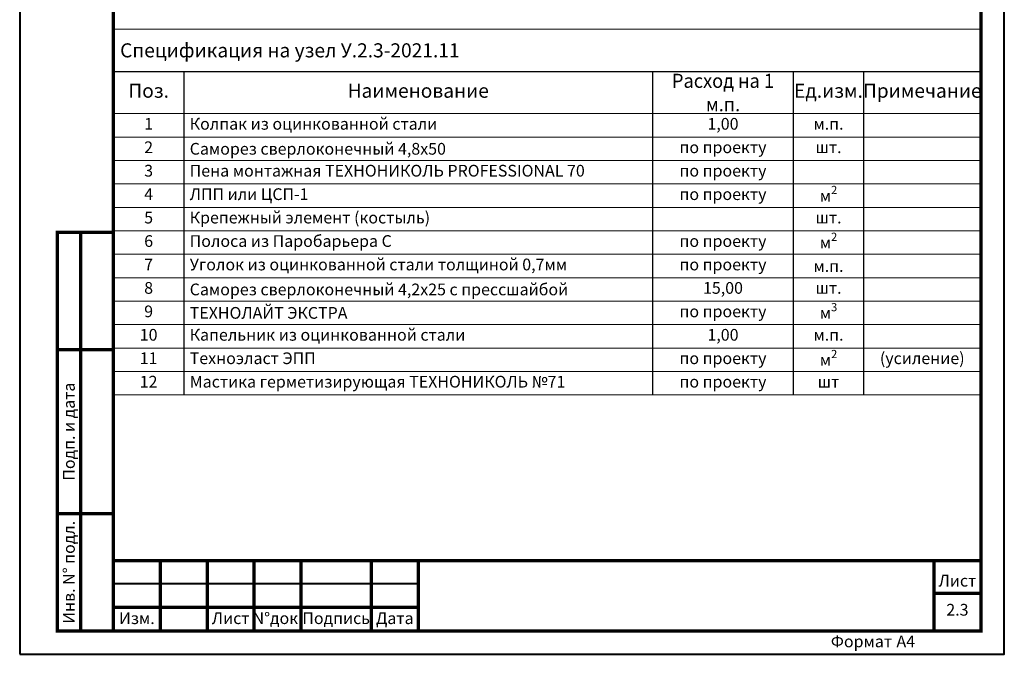
# Model space of a CAD drawing. Units: millimetres. Extents: x -1801 to 37500, y -47570 to 2974.
# Drawn here: x 6900 to 9000, y -6340 to -4986 of the extents above; entities that cross this region are included whole.
import ezdxf
from ezdxf.enums import TextEntityAlignment as Align

# ---------------------------------------------------------------- set-up
doc = ezdxf.new("R2010")
doc.units = ezdxf.units.MM
doc.layers.get('0').update_dxf_attribs({"lineweight": 30})
doc.layers.get('DEFPOINTS').update_dxf_attribs({"color": 251, "lineweight": 0})
doc.layers.add('TN-ТАБЛИЦЫ', color=7, linetype='Continuous', lineweight=40, true_color=0x000000)
doc.styles.get("Standard").update_dxf_attribs({"font": 'txt.shx'})
doc.styles.add('TN-Текст', font='isocpeur.ttf')

# ---------------------------------------------------------------- blocks, each defined once
blk = doc.blocks.new('*U118')
blk.add_lwpolyline([(0, 0), (210, 0), (210, 297), (0, 297)], close=True)
at = {"const_width": 0.7}
for points in [[(20, 5), (205, 5), (205, 292), (20, 292)], [(8, 5), (20, 5), (20, 90), (8, 90)], [(20, 20), (20, 5), (205, 5), (205, 20)]]:
    blk.add_lwpolyline(points, close=True, dxfattribs=at)
for points in [[(13, 5), (13, 90)], [(20, 65), (8, 65)], [(20, 30), (8, 30)], [(30, 20), (30, 5)], [(40, 20), (40, 5)], [(50, 20), (50, 5)], [(60, 20), (60, 5)], [(75, 20), (75, 5)], [(85, 20), (85, 5)], [(195, 20), (195, 5)], [(195, 13), (205, 13)], [(85, 10), (20, 10)]]:
    blk.add_lwpolyline(points, dxfattribs=at)
blk.add_lwpolyline([(85, 15), (20, 15)])
at = {"color": 0, "style": 'TN-Текст'}
for s, p in [('Подп. и дата', (10.5, 47.5)), ('Инв. N%%D подл.', (10.5, 17.5))]:
    blk.add_text(s, height=2.5, rotation=90, dxfattribs=at).set_placement(p, align=Align.MIDDLE_CENTER)
for s, p in [('Лист', (200, 13.67)), ('Изм.', (25, 5.67)), ('Лист', (45, 5.67)), ('N%%Dдок.', (55, 5.67)), ('Подпись', (67.5, 5.67)), ('Дата', (80, 5.67))]:
    blk.add_text(s, height=2.5, dxfattribs=at).set_placement(p, align=Align.BOTTOM_CENTER)
blk.add_text('Формат', height=2.5, dxfattribs=at).set_placement((173, 1.5))
at = {"color": 0, "lineweight": 30, "flags": 104}
blk.add_attdef('ФОРМА6', text='', height=3.5, dxfattribs=at).set_placement((140, 12.5), align=Align.MIDDLE_CENTER)
at = {"color": 0, "style": 'TN-Текст', "flags": 8}
blk.add_attdef('ЛИСТ__', text='', height=2.5, dxfattribs=at).set_placement((200, 9.5), align=Align.MIDDLE_CENTER)
blk.add_attdef('ФОРМАТ', (187, 1.5), '', height=2.5, dxfattribs=at)
blk = doc.blocks.new('*T252')
at = {"layer": 'DEFPOINTS', "color": 8, "linetype": 'ByBlock', "lineweight": 0, "transparency": 16777216}
for p, q in [((0, 0), (1850, 0)), ((0, 0), (0, -90)), ((1850, 0), (1850, -90))]:
    blk.add_line(p, q, dxfattribs=at)
at = {"layer": 'TN-ТАБЛИЦЫ', "color": 0, "lineweight": 30, "transparency": 16777216}
for p, q in [((0, -90), (1850, -90)), ((0, -90), (0, -780)), ((150, -90), (150, -780)), ((1150, -90), (1150, -780)), ((1450, -90), (1450, -780)), ((1600, -90), (1600, -780)), ((1850, -90), (1850, -780))]:
    blk.add_line(p, q, dxfattribs=at)
at = {"layer": 'TN-ТАБЛИЦЫ', "color": 0, "linetype": 'ByBlock', "lineweight": 20, "transparency": 16777216}
for p, q in [((0, -180), (1850, -180)), ((0, -230), (1850, -230)), ((0, -280), (1850, -280)), ((0, -330), (1850, -330)), ((0, -380), (1850, -380)), ((0, -430), (1850, -430)), ((0, -480), (1850, -480)), ((0, -530), (1850, -530)), ((0, -580), (1850, -580)), ((0, -630), (1850, -630)), ((0, -680), (1850, -680)), ((0, -730), (1850, -730)), ((0, -780), (1850, -780))]:
    blk.add_line(p, q, dxfattribs=at)
at = {"layer": 'TN-ТАБЛИЦЫ', "color": 7, "lineweight": 13, "transparency": 16777216, "style": 'TN-Текст'}
for s, insert, char_height, width, attachment_point in [('{\\fISOCPEUR|b1|i0|c204|p34; Спецификация на узел \\C1;У.2.3-2021.11}', (5, -45), 30, 1840, 4), ('{\\W0.95;Расход на 1 м.п.} ', (1300, -135), 30, 290, 5), ('Поз.', (75, -135), 30, 140, 5), ('Наименование', (650, -135), 30, 990, 5), ('Ед.изм.', (1525, -135), 30, 140, 5), ('Примечание', (1725, -135), 30, 240, 5), (' Колпак из оцинкованной стали', (155, -205), 25, 990, 4), ('1,00', (1300, -205), 25, 290, 5), ('1', (75, -205), 25, 140, 5), ('м.п.', (1525, -205), 25, 140, 5), ('2', (75, -255), 25, 140, 5), ('{\\C256; \\C256;\\c0;Саморез сверлоконечный 4,8х50}', (155, -255), 25, 990, 4), ('по проекту', (1300, -255), 25, 290, 5), ('шт.', (1525, -255), 25, 140, 5), ('3', (75, -305), 25, 140, 5), (' Пена монтажная ТЕХНОНИКОЛЬ PROFESSIONAL 70', (155, -305), 25, 990, 4), ('по проекту', (1300, -305), 25, 290, 5), ('\\A1;м{\\H0.7x;\\S2^ ;}', (1525, -355), 25, 140, 5), ('4', (75, -355), 25, 140, 5), (' ЛПП или ЦСП-1', (155, -355), 25, 990, 4), ('по проекту', (1300, -355), 25, 290, 5), ('5', (75, -405), 25, 140, 5), (' Крепежный элемент (костыль)', (155, -405), 25, 990, 4), ('шт.', (1525, -405), 25, 140, 5), ('6', (75, -455), 25, 140, 5), (' Полоса из Паробарьера С', (155, -455), 25, 990, 4), ('\\A1;м{\\H0.7x;\\S2^ ;}', (1525, -455), 25, 140, 5), ('по проекту', (1300, -455), 25, 290, 5), ('7', (75, -505), 25, 140, 5), (' Уголок из оцинкованной стали толщиной 0,7мм', (155, -505), 25, 990, 4), ('по проекту', (1300, -505), 25, 290, 5), ('\\A1;м.п.', (1525, -505), 25, 140, 5), ('8', (75, -555), 25, 140, 5), ('{\\C256; \\C256;\\c0;Саморез сверлоконечный 4,2х25 с прессшайбой}', (155, -555), 25, 990, 4), ('15,00', (1300, -555), 25, 290, 5), ('шт.', (1525, -555), 25, 140, 5), ('{\\C0; ТЕХНОЛАЙТ ЭКСТРА}', (155, -605), 25, 990, 4), ('\\A1;м{\\H0.7x;\\S3^ ;}', (1525, -605), 25, 140, 5), ('9', (75, -605), 25, 140, 5), ('по проекту', (1300, -605), 25, 290, 5), ('10', (75, -655), 25, 140, 5), (' Капельник из оцинкованной стали', (155, -655), 25, 990, 4), ('1,00', (1300, -655), 25, 290, 5), ('м.п.', (1525, -655), 25, 140, 5), ('11', (75, -705), 25, 140, 5), (' Техноэласт ЭПП', (155, -705), 25, 990, 4), ('\\A1;м{\\H0.7x;\\S2^ ;}', (1525, -705), 25, 140, 5), ('(усиление)', (1725, -705), 25, 240, 5), ('по проекту', (1300, -705), 25, 290, 5), ('12', (75, -755), 25, 140, 5), (' Мастика герметизирующая ТЕХНОНИКОЛЬ №71', (155, -755), 25, 990, 4), ('по проекту', (1300, -755), 25, 290, 5), ('шт', (1525, -755), 25, 140, 5)]:
    blk.add_mtext(s, dxfattribs=dict(at, insert=insert, char_height=char_height, width=width, attachment_point=attachment_point))

msp = doc.modelspace()

# ---------------------------------------------------------------- block references
msp.add_blockref('*T252', (7100, -5006.8))
at = {"layer": 'TN-ТАБЛИЦЫ', "color": 7}
ref = msp.add_blockref('*U118', (6900, -6340), dxfattribs=dict(at, xscale=10, yscale=10, zscale=10))
ref.add_attrib('ФОРМАТ', 'А4', (8770, -6325), dxfattribs={"layer": '0', "color": 0, "height": 25, "style": 'TN-Текст'})
ref.add_attrib('ЛИСТ__', '2.3', dxfattribs={"layer": '0', "color": 0, "height": 25, "style": 'TN-Текст'}).set_placement((8900, -6245), align=Align.MIDDLE_CENTER)

doc.saveas('drawing.dxf')
